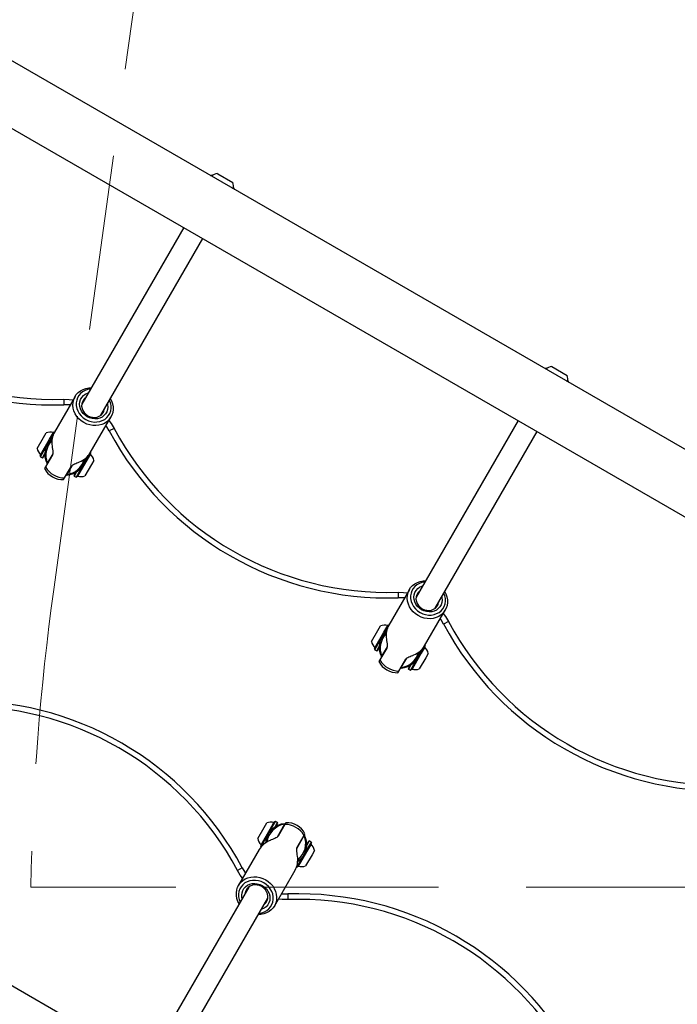
# Model space of a CAD drawing. Units: millimetres. Extents: x 89 to 1172, y 148 to 1038.
# Drawn here: x 765 to 812, y 675 to 747 of the extents above; entities that cross this region are included whole.
import ezdxf

# ---------------------------------------------------------------- set-up
doc = ezdxf.new("R2010")
doc.units = ezdxf.units.MM
doc.header["$LTSCALE"] = 100
doc.linetypes.add('HIDDEN', pattern=[0.1905, 0.127, -0.0635])
doc.styles.add('SLDTEXTSTYLE0', font='TXT', dxfattribs={"width": 0.75})
doc.dimstyles.new('SLDDIMSTYLE1', dxfattribs={"dimtxt": 15.875, "dimasz": 8, "dimexe": 0, "dimexo": 0.0625, "dimgap": 3.96875, "dimtad": 2, "dimdec": 0, "dimrnd": 1e-09, "dimzin": 12, "dimdsep": 46, "dimtxsty": 'SLDTEXTSTYLE0', "dimblk1": 'DOT', "dimblk2": 'DOT', "dimsah": 1, "dimcen": 0.09, "dimse1": 1, "dimse2": 1, "dimadec": 0, "dimazin": 3, "dimtfac": 1, "dimtdec": 0, "dimtofl": 0, "dimtmove": 0, "dimatfit": 3, "dimldrblk": 'DOT', "dimfxl": 0, "dimfrac": 2, "dimtolj": 1, "dimtzin": 12, "dimarcsym": 0})

# ---------------------------------------------------------------- blocks, each defined once
blk = doc.blocks.new('_DOT')
at = {"color": 0, "linetype": 'ByBlock', "lineweight": -2}
blk.add_line((-0.5, 0), (-1, 0), dxfattribs=at)
at = {"color": 0, "linetype": 'ByBlock', "const_width": 0.5}
blk.add_lwpolyline([(-0.25, 0, 1), (0.25, 0, 1)], format="xyb", close=True, dxfattribs=at)
blk = doc.blocks.new('_D_1')
at = {"color": 7, "linetype": 'Continuous', "lineweight": 18}
blk.add_line((955.262, 1017.232), (289.129, 1017.232), dxfattribs=at)
at = {"color": 7, "linetype": 'Continuous', "lineweight": 18, "xscale": 8, "yscale": 8, "rotation": 180.0000000000004}
blk.add_blockref('_DOT', (289.129, 1017.232), dxfattribs=at)
at = {"color": 7, "linetype": 'Continuous', "lineweight": 18, "xscale": 8, "yscale": 8}
blk.add_blockref('_DOT', (955.262, 1017.232), dxfattribs=at)
at = {"color": 7, "linetype": 'Continuous', "lineweight": 18, "insert": (604.601, 1037.696), "char_height": 15.875, "attachment_point": 1, "style": 'SLDTEXTSTYLE0'}
blk.add_mtext('666', dxfattribs=at)
blk = doc.blocks.new('_D_2')
at = {"color": 7, "linetype": 'Continuous', "lineweight": 18}
blk.add_line((109.361, 376.881), (109.361, 841.687), dxfattribs=at)
at = {"color": 7, "linetype": 'Continuous', "lineweight": 18, "xscale": 8, "yscale": 8}
for p, rotation in [((109.361, 841.687), 90.0000000000004), ((109.361, 376.881), 270.0000000000004)]:
    blk.add_blockref('_DOT', p, dxfattribs=dict(at, rotation=rotation))
at = {"color": 7, "linetype": 'Continuous', "lineweight": 18, "insert": (88.897, 591.689), "char_height": 15.875, "attachment_point": 1, "rotation": 90, "style": 'SLDTEXTSTYLE0'}
blk.add_mtext('465', dxfattribs=at)

msp = doc.modelspace()

# ---------------------------------------------------------------- linework, layer by layer
at = {"color": 7, "linetype": 'HIDDEN', "lineweight": 18}
for p, q in [((767.202, 705.476), (787.565, 853.576)), ((947.512, 683.887), (765.539, 683.887))]:
    msp.add_line(p, q, dxfattribs=at)
at = {"color": 7, "linetype": 'Continuous', "lineweight": 25}
for p, q in [((875.05, 679.801), (732.329, 762.201)), ((730.209, 758.529), (872.93, 676.129)), ((779.068, 735.655), (779.097, 735.638)), ((779.097, 735.638), (780.194, 735.005)), ((778.622, 735.508), (778.68, 735.475)), ((780.233, 734.578), (780.29, 734.545)), ((780.29, 734.545), (780.302, 734.503)), ((776.628, 731.729), (769.233, 718.919)), ((770.619, 718.119), (778.014, 730.929)), ((802.871, 721.508), (802.928, 721.475)), ((803.317, 721.655), (804.433, 721.011)), ((804.433, 721.011), (804.443, 721.005)), ((804.482, 720.578), (804.539, 720.545)), ((804.539, 720.545), (804.551, 720.503)), ((768.755, 719.491), (767.249, 716.883)), ((767.924, 719.279), (767.937, 718.879)), ((769.847, 715.383), (771.353, 717.991)), ((771.584, 717.166), (771.232, 716.977)), ((800.877, 717.729), (793.482, 704.919)), ((765.999, 715.718), (766.46, 716.517)), ((766.224, 715.147), (766.956, 716.415)), ((766.244, 715.254), (766.904, 716.396)), ((766.46, 716.517), (766.649, 716.844)), ((766.823, 716.135), (766.983, 716.412)), ((766.904, 716.396), (767.174, 716.865)), ((766.956, 716.415), (767.256, 716.935)), ((766.983, 716.412), (767.198, 716.785)), ((767.283, 716.943), (767.256, 716.935)), ((794.867, 704.119), (802.263, 716.929)), ((766.233, 715.113), (766.7, 715.923)), ((766.224, 715.147), (766.233, 715.113)), ((766.233, 715.113), (766.38, 715.028)), ((766.38, 715.028), (766.557, 715.335)), ((766.38, 715.028), (766.414, 715.037)), ((766.414, 715.037), (766.556, 715.283)), ((767.106, 715.236), (766.605, 714.368)), ((767.129, 715.325), (766.736, 714.644)), ((766.979, 715.066), (767.001, 715.053)), ((769.606, 714.925), (768.856, 713.627)), ((769.59, 714.947), (769.412, 714.64)), ((769.788, 715.29), (769.59, 714.947)), ((769.889, 715.415), (769.606, 714.925)), ((769.869, 715.309), (769.614, 714.867)), ((769.889, 715.415), (769.881, 715.443)), ((766.605, 714.368), (766.535, 714.247)), ((766.729, 714.582), (766.715, 714.609)), ((767.991, 713.568), (768.492, 714.436)), ((768.165, 713.819), (768.558, 714.5)), ((768.501, 714.447), (768.521, 714.436)), ((769.29, 714.428), (768.822, 713.618)), ((769.614, 714.867), (768.938, 713.698)), ((769.935, 714.535), (769.463, 713.718)), ((770.113, 714.844), (769.935, 714.535)), ((767.921, 713.447), (767.991, 713.568)), ((768.144, 713.784), (768.115, 713.782)), ((768.808, 713.983), (768.666, 713.737)), ((768.666, 713.737), (768.675, 713.703)), ((768.852, 714.01), (768.675, 713.703)), ((768.675, 713.703), (768.822, 713.618)), ((768.822, 713.618), (768.856, 713.627)), ((846, 629.485), (703.279, 711.885)), ((793.003, 705.491), (791.498, 702.883)), ((792.173, 705.279), (792.186, 704.879)), ((794.096, 701.383), (795.601, 703.991)), ((790.709, 702.517), (790.898, 702.844)), ((791.152, 702.396), (791.423, 702.865)), ((791.205, 702.415), (791.505, 702.935)), ((791.232, 702.412), (791.447, 702.785)), ((791.532, 702.943), (791.505, 702.935)), ((795.833, 703.166), (795.48, 702.977)), ((790.248, 701.718), (790.709, 702.517)), ((790.472, 701.147), (791.205, 702.415)), ((790.493, 701.254), (791.152, 702.396)), ((791.071, 702.135), (791.232, 702.412)), ((790.481, 701.113), (790.949, 701.923)), ((794.138, 701.415), (793.854, 700.925)), ((794.138, 701.415), (794.13, 701.443)), ((790.472, 701.147), (790.481, 701.113)), ((790.481, 701.113), (790.629, 701.028)), ((790.629, 701.028), (790.806, 701.335)), ((790.629, 701.028), (790.663, 701.037)), ((790.663, 701.037), (790.805, 701.283)), ((791.355, 701.236), (790.854, 700.368)), ((791.377, 701.325), (790.985, 700.644)), ((791.228, 701.066), (791.25, 701.053)), ((793.854, 700.925), (793.105, 699.627)), ((793.862, 700.867), (793.187, 699.698)), ((793.838, 700.947), (793.661, 700.64)), ((794.036, 701.29), (793.838, 700.947)), ((794.117, 701.309), (793.862, 700.867)), ((794.362, 700.844), (794.184, 700.535)), ((790.854, 700.368), (790.784, 700.247)), ((790.978, 700.582), (790.964, 700.609)), ((792.24, 699.568), (792.741, 700.436)), ((792.413, 699.819), (792.806, 700.5)), ((792.75, 700.447), (792.769, 700.436)), ((793.057, 699.983), (792.914, 699.737)), ((793.101, 700.01), (792.924, 699.703)), ((793.538, 700.428), (793.071, 699.618)), ((794.184, 700.535), (793.712, 699.718)), ((792.17, 699.447), (792.24, 699.568)), ((792.393, 699.784), (792.363, 699.782)), ((792.914, 699.737), (792.924, 699.703)), ((792.924, 699.703), (793.071, 699.618)), ((793.071, 699.618), (793.105, 699.627)), ((782.459, 688.227), (782.648, 688.555)), ((782.902, 688.107), (783.173, 688.575)), ((782.955, 688.126), (783.255, 688.646)), ((782.982, 688.123), (783.289, 688.655)), ((783.289, 688.655), (783.255, 688.646)), ((783.259, 688.263), (783.436, 688.57)), ((783.436, 688.57), (783.289, 688.655)), ((783.303, 688.29), (783.445, 688.536)), ((783.445, 688.536), (783.436, 688.57)), ((783.967, 688.489), (783.997, 688.491)), ((784.04, 688.566), (783.997, 688.491)), ((781.998, 687.429), (782.459, 688.227)), ((782.222, 686.858), (782.955, 688.126)), ((782.243, 686.964), (782.902, 688.107)), ((782.821, 687.845), (782.982, 688.123)), ((783.946, 688.454), (783.404, 687.514)), ((783.97, 688.445), (783.469, 687.577)), ((783.725, 688.02), (783.703, 688.032)), ((785.392, 687.707), (785.426, 687.766)), ((782.231, 686.823), (782.699, 687.633)), ((784.833, 686.69), (785.375, 687.629)), ((784.855, 686.777), (785.356, 687.645)), ((785.382, 687.691), (785.396, 687.664)), ((785.731, 687.245), (785.554, 686.938)), ((785.697, 687.236), (785.555, 686.99)), ((785.878, 687.16), (785.588, 686.658)), ((785.888, 687.126), (785.604, 686.636)), ((785.731, 687.245), (785.697, 687.236)), ((785.878, 687.16), (785.731, 687.245)), ((785.888, 687.126), (785.878, 687.16)), ((782.114, 686.63), (780.609, 684.022)), ((782.222, 686.858), (782.231, 686.823)), ((782.231, 686.823), (782.245, 686.816)), ((785.604, 686.636), (784.855, 685.338)), ((785.612, 686.578), (784.937, 685.408)), ((785.019, 687.012), (784.998, 687.025)), ((785.588, 686.658), (785.411, 686.35)), ((785.867, 687.019), (785.612, 686.578)), ((786.112, 686.555), (785.934, 686.246)), ((785.288, 686.138), (784.821, 685.328)), ((785.934, 686.246), (785.462, 685.429)), ((780.88, 685.296), (780.527, 685.107)), ((783.207, 682.522), (784.712, 685.13)), ((784.807, 685.336), (784.821, 685.328)), ((784.821, 685.328), (784.855, 685.338)), ((781.343, 683.894), (773.947, 671.085)), ((775.333, 670.285), (782.728, 683.094)), ((784.174, 683.394), (784.187, 682.994))]:
    msp.add_line(p, q, dxfattribs=at)
at = {"color": 7, "linetype": 'Continuous', "lineweight": 25, "flags": 128}
for points in [[(769.386, 717.585), (769.196, 717.713), (769.025, 717.865), (768.879, 718.038), (768.76, 718.227), (768.672, 718.428), (768.616, 718.637), (768.594, 718.847), (768.605, 719.056), (768.651, 719.257), (768.73, 719.446), (768.84, 719.618), (768.978, 719.77), (769.141, 719.898), (769.326, 719.999), (769.528, 720.07), (769.742, 720.11), (769.925, 720.118)], [(769.862, 720.009), (769.663, 719.976), (769.473, 719.912), (769.301, 719.817), (769.15, 719.696), (769.025, 719.55), (768.929, 719.385), (768.866, 719.204), (768.836, 719.013), (768.84, 718.816), (768.879, 718.62), (768.951, 718.429), (769.055, 718.248), (769.187, 718.083), (769.343, 717.939), (769.521, 717.818)], [(767.924, 719.279), (768.329, 719.272), (768.611, 719.243)], [(769.632, 718.011), (769.473, 718.121), (769.335, 718.255), (769.223, 718.408), (769.141, 718.576), (769.092, 718.751), (769.077, 718.929), (769.097, 719.103), (769.151, 719.268), (769.237, 719.417), (769.352, 719.546), (769.493, 719.65), (769.655, 719.726), (769.709, 719.744)], [(769.489, 719.362), (769.47, 719.347), (769.361, 719.232), (769.282, 719.095), (769.237, 718.943), (769.227, 718.781), (769.253, 718.618), (769.315, 718.461), (769.409, 718.315), (769.531, 718.188), (769.675, 718.086)], [(771.311, 719.318), (771.395, 719.155), (771.467, 718.95), (771.507, 718.739), (771.512, 718.529), (771.483, 718.324), (771.421, 718.128), (771.326, 717.947), (771.202, 717.784), (771.051, 717.644), (770.876, 717.53), (770.682, 717.444), (770.474, 717.388), (770.255, 717.364), (770.032, 717.372), (769.809, 717.412), (769.592, 717.484), (769.386, 717.585)], [(769.521, 717.818), (769.714, 717.725), (769.918, 717.661), (770.126, 717.629), (770.334, 717.63), (770.536, 717.663), (770.725, 717.728), (770.898, 717.822), (771.049, 717.944), (771.173, 718.089), (771.269, 718.255), (771.333, 718.436), (771.363, 718.627), (771.358, 718.824), (771.319, 719.02), (771.248, 719.209)], [(768.393, 718.865), (768.302, 718.873), (767.937, 718.879)], [(771.095, 718.944), (771.106, 718.888), (771.121, 718.71), (771.102, 718.536), (771.048, 718.372), (770.962, 718.222), (770.846, 718.093), (770.705, 717.989), (770.543, 717.913), (770.367, 717.868), (770.181, 717.856), (769.992, 717.876), (769.807, 717.928), (769.632, 718.011)], [(769.675, 718.086), (769.837, 718.012), (770.008, 717.97), (770.18, 717.961), (770.348, 717.987), (770.502, 718.045), (770.637, 718.134), (770.746, 718.25), (770.825, 718.387), (770.87, 718.539), (770.874, 718.562)], [(771.232, 716.977), (771.044, 717.289), (770.992, 717.365)], [(771.209, 717.743), (771.376, 717.513), (771.584, 717.166)], [(793.635, 703.585), (793.444, 703.713), (793.274, 703.865), (793.128, 704.038), (793.009, 704.227), (792.921, 704.428), (792.865, 704.637), (792.842, 704.847), (792.854, 705.056), (792.9, 705.257), (792.979, 705.446), (793.088, 705.618), (793.226, 705.77), (793.39, 705.898), (793.575, 705.999), (793.776, 706.07), (793.991, 706.11), (794.174, 706.118)], [(794.111, 706.009), (793.911, 705.976), (793.722, 705.912), (793.549, 705.817), (793.398, 705.696), (793.274, 705.55), (793.178, 705.385), (793.115, 705.204), (793.085, 705.013), (793.089, 704.816), (793.128, 704.62), (793.2, 704.429), (793.303, 704.248), (793.435, 704.083), (793.592, 703.939), (793.77, 703.818)], [(793.881, 704.011), (793.722, 704.121), (793.584, 704.255), (793.472, 704.408), (793.39, 704.576), (793.341, 704.751), (793.326, 704.929), (793.345, 705.103), (793.399, 705.268), (793.486, 705.417), (793.601, 705.546), (793.742, 705.65), (793.904, 705.726), (793.958, 705.744)], [(792.173, 705.279), (792.578, 705.272), (792.86, 705.243)], [(793.737, 705.362), (793.719, 705.347), (793.61, 705.232), (793.531, 705.095), (793.485, 704.943), (793.476, 704.781), (793.502, 704.618), (793.564, 704.461), (793.657, 704.315), (793.779, 704.188), (793.924, 704.086)], [(795.56, 705.318), (795.644, 705.155), (795.716, 704.95), (795.755, 704.739), (795.761, 704.529), (795.732, 704.324), (795.669, 704.128), (795.575, 703.947), (795.45, 703.784), (795.299, 703.644), (795.125, 703.53), (794.931, 703.444), (794.722, 703.388), (794.504, 703.364), (794.281, 703.372), (794.058, 703.412), (793.841, 703.484), (793.635, 703.585)], [(793.77, 703.818), (793.963, 703.725), (794.166, 703.661), (794.375, 703.629), (794.583, 703.63), (794.785, 703.663), (794.974, 703.728), (795.147, 703.822), (795.297, 703.944), (795.422, 704.089), (795.518, 704.255), (795.581, 704.436), (795.611, 704.627), (795.607, 704.824), (795.568, 705.02), (795.497, 705.209)], [(795.343, 704.944), (795.355, 704.888), (795.37, 704.71), (795.35, 704.536), (795.296, 704.372), (795.21, 704.222), (795.095, 704.093), (794.954, 703.989), (794.792, 703.913), (794.615, 703.868), (794.429, 703.856), (794.241, 703.876), (794.056, 703.928), (793.881, 704.011)], [(792.642, 704.865), (792.55, 704.873), (792.186, 704.879)], [(793.924, 704.086), (794.085, 704.012), (794.256, 703.97), (794.429, 703.961), (794.596, 703.987), (794.751, 704.045), (794.886, 704.134), (794.995, 704.25), (795.074, 704.387), (795.119, 704.539), (795.123, 704.562)], [(795.458, 703.743), (795.625, 703.513), (795.833, 703.166)], [(795.48, 702.977), (795.293, 703.289), (795.24, 703.365)], [(780.902, 684.53), (780.735, 684.76), (780.527, 685.107)], [(780.88, 685.296), (781.067, 684.984), (781.12, 684.908)], [(780.65, 682.695), (780.566, 682.858), (780.494, 683.063), (780.454, 683.274), (780.449, 683.484), (780.478, 683.689), (780.541, 683.885), (780.635, 684.066), (780.759, 684.229), (780.911, 684.369), (781.085, 684.484), (781.279, 684.57), (781.488, 684.625), (781.706, 684.649), (781.929, 684.641), (782.152, 684.601), (782.369, 684.529), (782.575, 684.428)], [(782.44, 684.195), (782.247, 684.288), (782.043, 684.352), (781.835, 684.384), (781.627, 684.383), (781.425, 684.35), (781.236, 684.285), (781.063, 684.191), (780.913, 684.069), (780.788, 683.924), (780.692, 683.758), (780.629, 683.578), (780.599, 683.386), (780.603, 683.19), (780.642, 682.993), (780.713, 682.804)], [(782.575, 684.428), (782.765, 684.3), (782.936, 684.148), (783.082, 683.975), (783.201, 683.786), (783.289, 683.585), (783.345, 683.377), (783.368, 683.166), (783.356, 682.957), (783.31, 682.756), (783.231, 682.567), (783.122, 682.395), (782.983, 682.243), (782.82, 682.115), (782.635, 682.015), (782.433, 681.944), (782.219, 681.904), (782.036, 681.895)], [(782.099, 682.004), (782.299, 682.037), (782.488, 682.101), (782.661, 682.196), (782.811, 682.317), (782.936, 682.463), (783.032, 682.628), (783.095, 682.809), (783.125, 683.001), (783.121, 683.197), (783.082, 683.394), (783.01, 683.585), (782.906, 683.765), (782.774, 683.93), (782.618, 684.074), (782.44, 684.195)], [(780.867, 683.069), (780.855, 683.125), (780.84, 683.303), (780.859, 683.477), (780.913, 683.642), (781, 683.791), (781.115, 683.92), (781.256, 684.024), (781.418, 684.1), (781.595, 684.145), (781.78, 684.158), (781.969, 684.138), (782.154, 684.085), (782.329, 684.002)], [(782.286, 683.927), (782.124, 684.001), (781.954, 684.044), (781.781, 684.052), (781.614, 684.027), (781.459, 683.968), (781.324, 683.879), (781.215, 683.764), (781.136, 683.627), (781.091, 683.474), (781.087, 683.451)], [(782.329, 684.002), (782.488, 683.892), (782.626, 683.758), (782.738, 683.605), (782.82, 683.438), (782.869, 683.262), (782.884, 683.084), (782.864, 682.91), (782.81, 682.745), (782.724, 682.596), (782.609, 682.467), (782.468, 682.363), (782.306, 682.287), (782.252, 682.269)], [(782.473, 682.651), (782.491, 682.666), (782.6, 682.781), (782.679, 682.918), (782.725, 683.071), (782.734, 683.232), (782.708, 683.395), (782.646, 683.553), (782.552, 683.698), (782.43, 683.825), (782.286, 683.927)], [(784.187, 682.994), (783.782, 683.001), (783.5, 683.03)], [(783.718, 683.408), (783.81, 683.4), (784.174, 683.394)]]:
    msp.add_lwpolyline(points, dxfattribs=at)
at = {"color": 7, "linetype": 'Continuous', "lineweight": 25}
for centre, radius, start, end in [((779.271, 734.706), 0.97, 102.05852, 129.46935), ((778.881, 734.031), 1.5, 94.97883, 99.94451), ((779.271, 734.706), 0.97, 350.53065, 17.94148), ((778.881, 734.031), 1.5, 20.05549, 25.02117), ((767.182, 741.767), 22.9, 208.10921, 271.89079), ((767.182, 741.767), 22.5, 208.10921, 271.89079), ((803.13, 720.031), 1.5, 94.97884, 99.94451), ((803.52, 720.706), 0.97, 102.05852, 129.46935), ((803.52, 720.706), 0.97, 350.53065, 17.94148), ((803.13, 720.031), 1.5, 20.05549, 25.02117), ((791.431, 727.767), 22.5, 208.10921, 271.89079), ((768.056, 715.281), 1.5, 130.19234, 206.63299), ((766.948, 715.921), 0.97, 76.5288, 107.94148), ((767.186, 716.913), 0.05, 256.5288, 330), ((791.431, 727.767), 22.9, 208.10921, 271.89079), ((766.948, 715.921), 0.97, 192.05852, 223.4712), ((766.208, 715.219), 0.05, 330, 43.4712), ((766.597, 715.194), 0.08, 120.69436, 150), ((768.056, 715.281), 1.5, 273.36701, 349.80766), ((769.905, 715.343), 0.05, 150, 223.46773), ((769.164, 714.641), 0.97, 12.06266, 43.46773), ((767.863, 714.946), 1.5, 207.76905, 272.23095), ((768.022, 715.223), 1.655, 211.0893, 268.9107), ((768.927, 713.649), 0.05, 76.53227, 150), ((769.164, 714.641), 0.97, 256.53227, 287.93734), ((791.197, 701.921), 0.97, 76.5288, 107.94148), ((791.434, 702.913), 0.05, 256.5288, 330), ((815.679, 713.767), 22.9, 208.10921, 271.89079), ((815.679, 713.767), 22.5, 208.10921, 271.89079), ((792.305, 701.281), 1.5, 130.19234, 206.63299), ((791.196, 701.921), 0.97, 192.05852, 223.4712), ((794.154, 701.343), 0.05, 150, 223.46773), ((790.456, 701.219), 0.05, 330, 43.4712), ((790.846, 701.194), 0.08, 120.69436, 150), ((792.305, 701.281), 1.5, 273.36701, 349.80766), ((793.413, 700.641), 0.97, 12.06266, 43.46773), ((792.111, 700.946), 1.5, 207.76905, 272.23095), ((792.271, 701.223), 1.655, 211.0893, 268.9107), ((793.176, 699.649), 0.05, 76.53227, 150), ((793.413, 700.641), 0.97, 256.53227, 287.93734), ((760.681, 674.506), 22.9, 28.10921, 91.89079), ((760.681, 674.506), 22.5, 28.10921, 91.89079), ((784.055, 686.992), 1.5, 93.36701, 176.02773), ((782.947, 687.632), 0.97, 76.5288, 107.94148), ((783.184, 688.624), 0.05, 256.5288, 330), ((784.099, 687.067), 1.5, 27.76905, 92.23095), ((783.401, 688.299), 0.08, 150, 179.30564), ((783.939, 686.791), 1.655, 31.0893, 88.9107), ((782.946, 687.632), 0.97, 192.05852, 223.4712), ((784.055, 686.992), 1.5, 303.97234, 26.63299), ((785.904, 687.054), 0.05, 150, 223.46773), ((782.206, 686.93), 0.05, 330, 43.4712), ((785.163, 686.352), 0.97, 12.06266, 43.46773), ((784.926, 685.36), 0.05, 76.53227, 150), ((785.163, 686.352), 0.97, 256.53227, 287.93734), ((784.929, 660.506), 22.9, 28.10921, 91.89079), ((784.929, 660.506), 22.5, 28.10921, 91.89079)]:
    msp.add_arc(centre, radius, start, end, dxfattribs=at)
at = {"color": 7, "linetype": 'HIDDEN', "lineweight": 18}
msp.add_arc((946.762, 680.787), 181.25, 172.17108, 179.02, dxfattribs=at)
at = {"color": 7, "linetype": 'Continuous', "lineweight": 25}
for centre, major_axis, ratio, start_param, end_param in [((768.351, 715.791), (-0.626, 1.521), 0.739552, 0.517995, 1.215158), ((768.056, 715.281), (0.75, 1.299), 0.933333, 1.31838, 2.511418), ((768.056, 715.281), (0.75, 1.299), 0.933333, 3.771767, 4.964805), ((768.351, 715.791), (1.631, 0.218), 0.739552, 5.068028, 5.765191), ((792.599, 701.791), (-0.626, 1.521), 0.739552, 0.517995, 1.215158), ((792.305, 701.281), (0.75, 1.299), 0.933333, 1.31838, 2.511418), ((792.599, 701.791), (1.631, 0.218), 0.739552, 5.068028, 5.765191), ((792.305, 701.281), (0.75, 1.299), 0.933333, 3.771767, 4.964805), ((784.055, 686.992), (0.75, 1.299), 0.933333, 0.630174, 1.954765), ((783.611, 686.222), (1.631, 0.218), 0.739552, 1.926435, 2.623598), ((784.055, 686.992), (0.75, 1.299), 0.933333, 4.328421, 5.653011), ((783.611, 686.222), (-0.626, 1.521), 0.739552, 3.659587, 4.35675)]:
    msp.add_ellipse(centre, major_axis=major_axis, ratio=ratio, start_param=start_param, end_param=end_param, dxfattribs=at)
for points, knots in [([(778.579, 735.498), (778.589, 735.501), (778.602, 735.505), (778.617, 735.507), (778.622, 735.508)], [0, 0, 0, 0, 0.686178, 1, 1, 1, 1]), ([(802.828, 721.498), (802.837, 721.501), (802.851, 721.505), (802.866, 721.507), (802.871, 721.508)], [0, 0, 0, 0, 0.686178, 1, 1, 1, 1]), ([(767.078, 715.886), (767.089, 715.81), (767.112, 715.649), (767.142, 715.437), (767.136, 715.301), (767.114, 715.253), (767.106, 715.236)], [0, 0, 0, 0, 0.281899, 0.595869, 0.862769, 1, 1, 1, 1]), ([(766.736, 714.644), (766.729, 714.632), (766.718, 714.613), (766.716, 714.61), (766.715, 714.609)], [0, 0, 0, 0, 0.6292578, 1, 1, 1, 1]), ([(768.492, 714.436), (768.503, 714.451), (768.532, 714.492), (768.632, 714.557), (768.794, 714.628), (768.949, 714.686), (769.042, 714.725), (769.07, 714.736)], [0, 0, 0, 0, 0.139414, 0.383764, 0.630502, 0.889423, 1, 1, 1, 1]), ([(768.144, 713.784), (768.145, 713.785), (768.147, 713.789), (768.158, 713.808), (768.165, 713.819)], [0, 0, 0, 0, 0.413657, 1, 1, 1, 1]), ([(791.326, 701.886), (791.337, 701.81), (791.36, 701.649), (791.39, 701.437), (791.384, 701.301), (791.363, 701.253), (791.355, 701.236)], [0, 0, 0, 0, 0.281899, 0.595869, 0.862769, 1, 1, 1, 1]), ([(790.985, 700.644), (790.978, 700.632), (790.967, 700.613), (790.965, 700.61), (790.964, 700.609)], [0, 0, 0, 0, 0.6292578, 1, 1, 1, 1]), ([(792.741, 700.436), (792.751, 700.451), (792.781, 700.492), (792.88, 700.557), (793.043, 700.628), (793.198, 700.686), (793.291, 700.725), (793.318, 700.736)], [0, 0, 0, 0, 0.139414, 0.383764, 0.630502, 0.889423, 1, 1, 1, 1]), ([(792.393, 699.784), (792.394, 699.785), (792.396, 699.789), (792.407, 699.808), (792.413, 699.819)], [0, 0, 0, 0, 0.413657, 1, 1, 1, 1]), ([(783.967, 688.489), (783.966, 688.488), (783.964, 688.484), (783.953, 688.465), (783.946, 688.454)], [0, 0, 0, 0, 0.413657, 1, 1, 1, 1]), ([(783.469, 687.577), (783.458, 687.562), (783.429, 687.521), (783.329, 687.457), (783.167, 687.386), (783.012, 687.327), (782.919, 687.288), (782.892, 687.277)], [0, 0, 0, 0, 0.139414, 0.383764, 0.630502, 0.889423, 1, 1, 1, 1]), ([(785.375, 687.629), (785.382, 687.641), (785.393, 687.66), (785.395, 687.663), (785.396, 687.664)], [0, 0, 0, 0, 0.629258, 1, 1, 1, 1]), ([(784.883, 686.127), (784.873, 686.203), (784.85, 686.364), (784.82, 686.576), (784.825, 686.712), (784.847, 686.761), (784.855, 686.777)], [0, 0, 0, 0, 0.281899, 0.595869, 0.862769, 1, 1, 1, 1])]:
    msp.add_open_spline(points, degree=3, knots=knots, dxfattribs=at)

# ---------------------------------------------------------------- dimensions: what is measured, and where the dimension line sits
at = {"color": 7, "linetype": 'Continuous', "lineweight": 18}
dim = msp.add_linear_dim(base=(289.129, 1017.232), p1=(955.262, 839.299), p2=(289.129, 560.725), dimstyle='SLDDIMSTYLE1', dxfattribs=at)
dim.commit()
dim.dimension.update_dxf_attribs({"geometry": '_D_1', "text_midpoint": (622.195, 1017.232), "dimtype": 160})
dim = msp.add_linear_dim(base=(109.361, 841.687), p1=(293.071, 376.881), p2=(940.533, 841.687), angle=90, dimstyle='SLDDIMSTYLE1', dxfattribs=at)
dim.commit()
dim.dimension.update_dxf_attribs({"geometry": '_D_2', "text_midpoint": (109.361, 609.284), "dimtype": 160})

doc.saveas('drawing.dxf')
